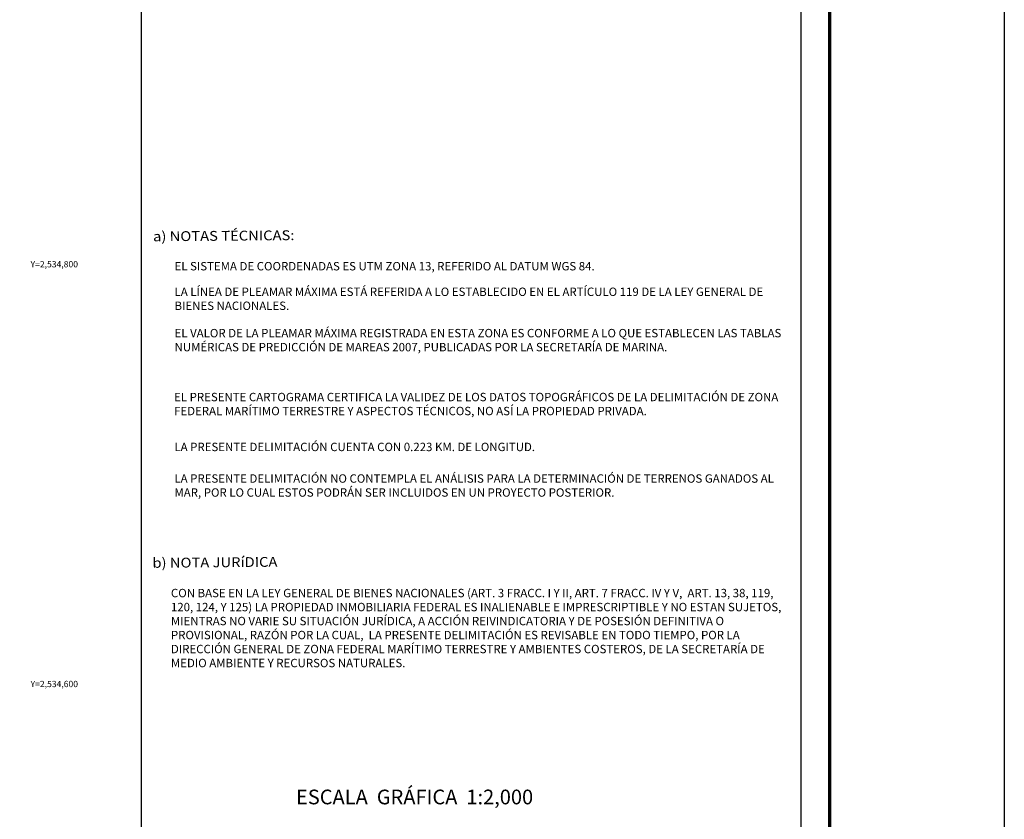
# Model space of a CAD drawing. Units: millimetres. Extents: x 395850 to 398250, y 2534157 to 2535957.
# Drawn here: x 397781 to 398250, y 2534536 to 2534917 of the extents above; entities that cross this region are included whole.
import ezdxf
from ezdxf.enums import TextEntityAlignment as Align

# ---------------------------------------------------------------- set-up
doc = ezdxf.new("R2010")
doc.units = ezdxf.units.MM
doc.linetypes.add('CENTRO1', pattern=[0.44, 0.2, -0.08, 0.08, -0.08])
for name, color, linetype in [('CVL_RET_TX', 2, 'Continuous'), ('Lomo', 7, 'Continuous'), ('MARGEN', 7, 'Continuous')]:
    doc.layers.add(name, color=color, linetype=linetype)
doc.styles.add('MONOTXT4', font='MONOTXT4.shx')
doc.styles.add('ROMANC', font='ROMANC', dxfattribs={"height": 0.2})
doc.styles.add('ROMAND', font='romand', dxfattribs={"height": 80})

msp = doc.modelspace()

# ---------------------------------------------------------------- linework, layer by layer
at = {"layer": 'Lomo', "color": 7}
for p, q in [((397839.39, 2534251.56, 1.16), (397839.39, 2535849.19, 1.16)), ((398153.68, 2534251.56, 1.16), (398153.68, 2535849.19, 1.16))]:
    msp.add_line(p, q, dxfattribs=at)
at = {"layer": 'Lomo', "color": 7, "linetype": 'Continuous', "const_width": 1.6}
msp.add_lwpolyline([(398167.3, 2534219.98), (398167.3, 2535881.29)], dxfattribs=at)
at = {"layer": 'MARGEN', "color": 255, "linetype": 'Continuous', "elevation": 2.32}
msp.add_lwpolyline([(395850.49, 2535956.89), (398250.49, 2535956.89), (398250.49, 2534156.89), (395850.49, 2534156.89)], close=True, dxfattribs=at)

# ---------------------------------------------------------------- texts
at = {"layer": 'CVL_RET_TX', "color": 0, "style": 'MONOTXT4'}
for s, p in [('Y=2,534,800', (397809.15, 2534800)), ('Y=2,534,600', (397809.15, 2534600))]:
    msp.add_text(s, height=3, dxfattribs=at).set_placement(p, align=Align.MIDDLE_RIGHT)
at = {"layer": 'Lomo', "color": 7, "linetype": 'Continuous', "style": 'ROMANC', "width": 1.1}
for s, p in [('a) NOTAS TÉCNICAS:', (397844.93, 2534810.91, 3.48)), ('b) NOTA JURíDICA', (397844.63, 2534655.35, 3.48))]:
    msp.add_text(s, height=4.6852, rotation=0.5, dxfattribs=at).set_placement(p)
at = {"layer": 'Lomo', "color": 7, "style": 'ROMAND'}
msp.add_text('ESCALA  GRÁFICA  1:2,000', height=7, dxfattribs=at).set_placement((397913.01, 2534542.67, 1.16))
at = {"layer": 'Lomo', "linetype": 'CENTRO1', "char_height": 4, "attachment_point": 1}
for s, insert, width in [('{\\fArial|b0|i0|c0|p34;EL SISTEMA DE COORDENADAS ES UTM ZONA 13, REFERIDO AL DATUM WGS 84.}', (397855.14, 2534801.06, 3.48), 291.9588), ('{\\fArial|b0|i0|c0|p34;LA LÍNEA DE PLEAMAR MÁXIMA ESTÁ REFERIDA A LO ESTABLECIDO EN EL ARTÍCULO 119 DE LA LEY GENERAL DE BIENES NACIONALES.}', (397855.14, 2534788.87, 3.48), 292.4152), ('{\\fArial|b0|i0|c0|p34;EL VALOR DE LA PLEAMAR MÁXIMA REGISTRADA EN ESTA ZONA ES CONFORME A LO QUE ESTABLECEN LAS TABLAS NUMÉRICAS DE PREDICCIÓN DE MAREAS 2007, PUBLICADAS POR LA SECRETARÍA DE MARINA.}', (397855.15, 2534769.17, 3.48), 292.416), ('{\\fArial|b0|i0|c0|p34;EL PRESENTE CARTOGRAMA CERTIFICA LA VALIDEZ DE LOS DATOS TOPOGRÁFICOS DE LA DELIMITACIÓN DE ZONA FEDERAL MARÍTIMO TERRESTRE Y ASPECTOS TÉCNICOS, NO ASÍ LA PROPIEDAD PRIVADA.}', (397854.93, 2534738.72, 3.48), 292.4152), ('{\\fArial|b0|i0|c0|p34;LA PRESENTE DELIMITACIÓN CUENTA CON 0.223 KM. DE LONGITUD.}', (397855.09, 2534714.95, 3.48), 292.4152), ('{\\fArial|b0|i0|c0|p34;LA PRESENTE DELIMITACIÓN NO CONTEMPLA EL ANÁLISIS PARA LA DETERMINACIÓN DE TERRENOS GANADOS AL MAR, POR LO CUAL ESTOS PODRÁN SER INCLUIDOS EN UN PROYECTO POSTERIOR.}', (397855.09, 2534699.9, 3.48), 292.4152), ('{\\fArial|b0|i0|c0|p34;CON BASE EN LA LEY GENERAL DE BIENES NACIONALES (ART. 3 FRACC. I Y II, ART. 7 FRACC. IV Y V,  ART. 13, 38, 119, 120, 124, Y 125) LA PROPIEDAD INMOBILIARIA FEDERAL ES INALIENABLE E IMPRESCRIPTIBLE Y NO ESTAN SUJETOS, MIENTRAS NO VARIE SU SITUACIÓN JURÍDICA, A ACCIÓN REIVINDICATORIA Y DE POSESIÓN DEFINITIVA O PROVISIONAL, RAZÓN POR LA CUAL,  LA PRESENTE DELIMITACIÓN ES REVISABLE EN TODO TIEMPO, POR LA DIRECCIÓN GENERAL DE ZONA FEDERAL MARÍTIMO TERRESTRE Y AMBIENTES COSTEROS, DE LA SECRETARÍA DE MEDIO AMBIENTE Y RECURSOS NATURALES.}', (397853.42, 2534645.33, 3.48), 297.476)]:
    msp.add_mtext(s, dxfattribs=dict(at, insert=insert, width=width))

doc.saveas('drawing.dxf')
